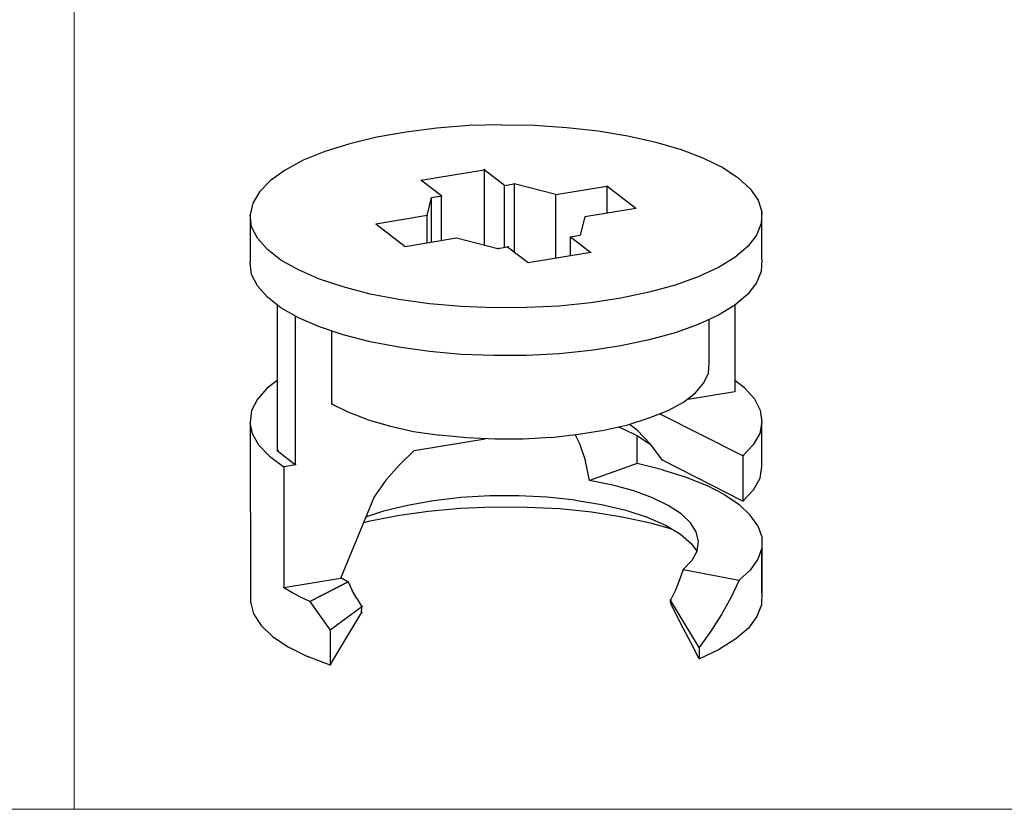
# Model space of a CAD drawing. Units: millimetres. Extents: x 748 to 50136, y -1914 to 73504.
# Drawn here: x 26209 to 26543, y 10464 to 10732 of the extents above; entities that cross this region are included whole.
import ezdxf

# ---------------------------------------------------------------- set-up
doc = ezdxf.new("R2010")
doc.units = ezdxf.units.MM
doc.header["$LTSCALE"] = 0.1
doc.layers.get('0').update_dxf_attribs({"lineweight": 0})
doc.layers.add('Layer 1', color=7, linetype='Continuous')

msp = doc.modelspace()

# ---------------------------------------------------------------- linework, layer by layer
at = {"lineweight": 5}
for points in [[(25935.91, 11922.76), (26227.25, 11922.76), (26227.25, 10463.62), (25935.91, 10463.62)], [(24437.98, 10860.01), (26919.48, 10860.01), (26919.48, 10463.62), (24437.98, 10463.62)]]:
    msp.add_lwpolyline(points, close=True, dxfattribs=at)
at = {"layer": 'Layer 1'}
for points in [[(26361.42, 10695.92), (26361.42, 10695.92), (26350.53, 10695.09), (26350.53, 10695.09)], [(26372.59, 10696.19), (26372.59, 10696.19), (26361.42, 10695.92), (26361.42, 10695.92)], [(26340.02, 10693.71), (26340.02, 10693.71), (26330.06, 10691.99), (26330.06, 10691.99)], [(26350.53, 10695.09), (26350.53, 10695.09), (26340.02, 10693.71), (26340.02, 10693.71)], [(26320.88, 10689.78), (26320.88, 10689.78), (26312.47, 10687.07), (26312.47, 10687.07)], [(26330.06, 10691.99), (26330.06, 10691.99), (26320.88, 10689.78), (26320.88, 10689.78)], [(26312.47, 10687.07), (26312.47, 10687.07), (26305.11, 10684.14), (26305.11, 10684.14)], [(26305.11, 10684.14), (26305.11, 10684.14), (26298.92, 10680.82), (26298.92, 10680.82)], [(26298.92, 10680.82), (26298.92, 10680.82), (26293.94, 10677.22), (26293.94, 10677.22)], [(26345.1, 10677.39), (26345.1, 10677.39), (26366.51, 10680.93), (26366.51, 10680.93)], [(26293.94, 10677.22), (26293.94, 10677.22), (26290.24, 10673.46), (26290.24, 10673.46)], [(26345.1, 10677.39), (26345.1, 10677.39), (26345.1, 10677.33), (26345.1, 10677.33)], [(26373.42, 10675.56), (26373.42, 10675.56), (26376.74, 10676.11), (26376.74, 10676.11)], [(26408.27, 10675.45), (26408.27, 10675.45), (26408.27, 10675.4), (26408.27, 10675.4)], [(26452.85, 10678.22), (26452.85, 10678.22), (26452.85, 10678.16), (26452.85, 10678.16)], [(26290.24, 10673.46), (26290.24, 10673.46), (26287.97, 10669.59), (26287.97, 10669.59)], [(26348.7, 10671.52), (26348.7, 10671.52), (26352.02, 10672.08), (26352.02, 10672.08)], [(26352.02, 10672.08), (26352.02, 10672.08), (26352.02, 10671.97), (26352.02, 10671.97)], [(26390.9, 10672.52), (26390.9, 10672.52), (26408.27, 10675.4), (26408.27, 10675.4)], [(26390.9, 10672.63), (26390.9, 10672.63), (26390.9, 10672.52), (26390.9, 10672.52)], [(26287.97, 10669.59), (26287.97, 10669.59), (26287.03, 10665.61), (26287.03, 10665.61)], [(26347.21, 10665.33), (26347.21, 10665.33), (26348.7, 10671.52), (26348.7, 10671.52)], [(26348.7, 10656.2), (26348.7, 10656.2), (26348.7, 10671.52), (26348.7, 10671.52)], [(26348.7, 10671.52), (26348.7, 10671.52), (26348.7, 10671.41), (26348.7, 10671.41)], [(26418.12, 10667.71), (26418.12, 10667.71), (26400.8, 10664.89), (26400.8, 10664.89)], [(26418.12, 10667.82), (26418.12, 10667.82), (26418.12, 10667.71), (26418.12, 10667.71)], [(26460.82, 10650.39), (26460.82, 10650.39), (26460.82, 10666.6), (26460.82, 10666.6)], [(26329.78, 10662.45), (26329.78, 10662.45), (26329.78, 10662.4), (26329.78, 10662.4)], [(26339.68, 10654.71), (26339.68, 10654.71), (26329.78, 10662.4), (26329.78, 10662.4)], [(26347.21, 10665.33), (26347.21, 10665.33), (26347.21, 10665.22), (26347.21, 10665.22)], [(26400.8, 10664.89), (26400.8, 10664.89), (26399.2, 10658.69), (26399.2, 10658.69)], [(26400.8, 10664.94), (26400.8, 10664.94), (26400.8, 10664.89), (26400.8, 10664.89)], [(26399.2, 10658.8), (26399.2, 10658.8), (26399.2, 10658.69), (26399.2, 10658.69)], [(26292.94, 10653.88), (26292.94, 10653.88), (26289.52, 10657.7), (26289.52, 10657.7)], [(26357.11, 10657.7), (26357.11, 10657.7), (26339.68, 10654.71), (26339.68, 10654.71)], [(26371.21, 10654.1), (26371.21, 10654.1), (26357.11, 10657.7), (26357.11, 10657.7)], [(26357.11, 10657.7), (26357.11, 10657.7), (26357.11, 10657.59), (26357.11, 10657.59)], [(26395.88, 10658.25), (26395.88, 10658.25), (26395.88, 10658.14), (26395.88, 10658.14)], [(26297.54, 10650.23), (26297.54, 10650.23), (26292.94, 10653.88), (26292.94, 10653.88)], [(26339.68, 10654.82), (26339.68, 10654.82), (26339.68, 10654.71), (26339.68, 10654.71)], [(26374.53, 10654.65), (26374.53, 10654.65), (26371.21, 10654.1), (26371.21, 10654.1)], [(26381.45, 10649.29), (26381.45, 10649.29), (26374.53, 10654.65), (26374.53, 10654.65)], [(26402.8, 10652.88), (26402.8, 10652.88), (26402.8, 10652.77), (26402.8, 10652.77)], [(26303.51, 10646.91), (26303.51, 10646.91), (26297.54, 10650.23), (26297.54, 10650.23)], [(26310.65, 10643.76), (26310.65, 10643.76), (26303.51, 10646.91), (26303.51, 10646.91)], [(26318.72, 10641.1), (26318.72, 10641.1), (26310.65, 10643.76), (26310.65, 10643.76)], [(26327.79, 10638.67), (26327.79, 10638.67), (26318.72, 10641.1), (26318.72, 10641.1)], [(26337.53, 10636.84), (26337.53, 10636.84), (26327.79, 10638.67), (26327.79, 10638.67)], [(26347.98, 10635.35), (26347.98, 10635.35), (26337.53, 10636.84), (26337.53, 10636.84)], [(26358.77, 10634.47), (26358.77, 10634.47), (26347.98, 10635.35), (26347.98, 10635.35)], [(26296.26, 10635.02), (26296.26, 10635.02), (26296.26, 10585.57), (26296.26, 10585.57)], [(26369.83, 10633.97), (26369.83, 10633.97), (26358.77, 10634.47), (26358.77, 10634.47)], [(26302.51, 10580.7), (26302.51, 10580.7), (26302.51, 10631.2), (26302.51, 10631.2)], [(26443.01, 10615.27), (26443.01, 10615.27), (26443.01, 10630.04), (26443.01, 10630.04)], [(26314.79, 10601.33), (26314.79, 10601.33), (26314.79, 10626.17), (26314.79, 10626.17)], [(26442.73, 10611.79), (26442.73, 10611.79), (26443.01, 10615.27), (26443.01, 10615.27)], [(26296.26, 10609.35), (26296.26, 10609.35), (26292.83, 10606.7), (26292.83, 10606.7)], [(26292.83, 10606.7), (26292.83, 10606.7), (26289.52, 10602.94), (26289.52, 10602.94)], [(26451.75, 10605.48), (26451.75, 10605.48), (26451.75, 10605.43), (26451.75, 10605.43)], [(26289.52, 10602.94), (26289.52, 10602.94), (26287.58, 10599.07), (26287.58, 10599.07)], [(26287.58, 10599.07), (26287.58, 10599.07), (26287.03, 10595.08), (26287.03, 10595.08)], [(26460.87, 10580.15), (26460.87, 10580.15), (26460.87, 10595.25), (26460.87, 10595.25)], [(26342.5, 10592.04), (26342.5, 10592.04), (26351.35, 10590.77), (26351.35, 10590.77)], [(26411.92, 10593.53), (26411.92, 10593.53), (26413.58, 10592.98), (26413.58, 10592.98)], [(26413.58, 10592.98), (26413.58, 10592.98), (26418.67, 10590.55), (26418.67, 10590.55)], [(26418.56, 10592.43), (26418.56, 10592.43), (26415.9, 10594.42), (26415.9, 10594.42)], [(26418.56, 10592.43), (26418.56, 10592.43), (26422.98, 10587.78), (26422.98, 10587.78)], [(26290.07, 10587.34), (26290.07, 10587.34), (26287.86, 10591.21), (26287.86, 10591.21)], [(26342.73, 10585.51), (26342.73, 10585.51), (26366.95, 10589.55), (26366.95, 10589.55)], [(26389.35, 10589.99), (26389.35, 10589.99), (26398.59, 10591.05), (26398.59, 10591.05)], [(26418.5, 10581.09), (26418.5, 10581.09), (26418.5, 10590.66), (26418.5, 10590.66)], [(26418.67, 10590.55), (26418.67, 10590.55), (26422.65, 10587.89), (26422.65, 10587.89)], [(26293.66, 10583.63), (26293.66, 10583.63), (26290.07, 10587.34), (26290.07, 10587.34)], [(26342.73, 10585.57), (26342.73, 10585.57), (26342.73, 10585.51), (26342.73, 10585.51)], [(26422.65, 10587.89), (26422.65, 10587.89), (26423.37, 10587.17), (26423.37, 10587.17)], [(26298.48, 10580.15), (26298.48, 10580.15), (26298.48, 10580.04), (26298.48, 10580.04)], [(26302.51, 10580.81), (26302.51, 10580.81), (26302.51, 10580.7), (26302.51, 10580.7)], [(26418.5, 10581.09), (26418.5, 10581.09), (26418.5, 10580.98), (26418.5, 10580.98)], [(26402.35, 10575.45), (26402.35, 10575.45), (26402.35, 10575.34), (26402.35, 10575.34)], [(26417.4, 10571.85), (26417.4, 10571.85), (26410.21, 10573.79), (26410.21, 10573.79)], [(26423.76, 10569.47), (26423.76, 10569.47), (26417.4, 10571.85), (26417.4, 10571.85)], [(26448.26, 10570.47), (26448.26, 10570.47), (26442.18, 10573.62), (26442.18, 10573.62)], [(26454.46, 10568.37), (26454.46, 10568.37), (26458.05, 10572.13), (26458.05, 10572.13)], [(26329.17, 10569.81), (26329.17, 10569.81), (26329.17, 10569.75), (26329.17, 10569.75)], [(26397.49, 10568.64), (26397.49, 10568.64), (26406.39, 10567.15), (26406.39, 10567.15)], [(26406.39, 10567.15), (26406.39, 10567.15), (26414.63, 10565.22), (26414.63, 10565.22)], [(26414.63, 10565.22), (26414.63, 10565.22), (26421.88, 10562.84), (26421.88, 10562.84)], [(26332.38, 10564.94), (26332.38, 10564.94), (26326.3, 10562.89), (26326.3, 10562.89)], [(26421.88, 10562.84), (26421.88, 10562.84), (26428.18, 10560.13), (26428.18, 10560.13)], [(26436.65, 10560.96), (26436.65, 10560.96), (26433.44, 10564), (26433.44, 10564)], [(26459.49, 10559.96), (26459.49, 10559.96), (26456.95, 10563.55), (26456.95, 10563.55)], [(26428.18, 10560.13), (26428.18, 10560.13), (26433.22, 10557.08), (26433.22, 10557.08)], [(26438.58, 10557.86), (26438.58, 10557.86), (26436.65, 10560.96), (26436.65, 10560.96)], [(26433.22, 10557.08), (26433.22, 10557.08), (26437.03, 10553.88), (26437.03, 10553.88)], [(26437.03, 10553.88), (26437.03, 10553.88), (26438.75, 10551.28), (26438.75, 10551.28)], [(26438.86, 10551.39), (26438.86, 10551.39), (26437.09, 10548.18), (26437.09, 10548.18)], [(26437.09, 10548.18), (26437.09, 10548.18), (26434.16, 10545.14), (26434.16, 10545.14)], [(26434.16, 10545.19), (26434.16, 10545.19), (26434.16, 10545.14), (26434.16, 10545.14)], [(26317.73, 10542.09), (26317.73, 10542.09), (26317.73, 10541.98), (26317.73, 10541.98)], [(26453.13, 10541.43), (26453.13, 10541.43), (26456.95, 10544.91), (26456.95, 10544.91)], [(26320.33, 10540.88), (26320.33, 10540.88), (26307.33, 10534.24), (26307.33, 10534.24)], [(26320.33, 10540.99), (26320.33, 10540.99), (26320.33, 10540.88), (26320.33, 10540.88)], [(26453.13, 10541.43), (26453.13, 10541.43), (26453.13, 10541.32), (26453.13, 10541.32)], [(26323.26, 10535.24), (26323.26, 10535.24), (26321.71, 10538), (26321.71, 10538)], [(26287.14, 10534.13), (26287.14, 10534.13), (26288.24, 10530.09), (26288.24, 10530.09)], [(26307.33, 10534.35), (26307.33, 10534.35), (26307.33, 10534.24), (26307.33, 10534.24)], [(26307.33, 10534.24), (26307.33, 10534.24), (26307.38, 10534.24), (26307.38, 10534.24)], [(26307.38, 10534.35), (26307.38, 10534.35), (26307.38, 10534.24), (26307.38, 10534.24)], [(26325.03, 10531.75), (26325.03, 10531.75), (26325.03, 10532.42), (26325.03, 10532.42)], [(26429.84, 10533.58), (26429.84, 10533.58), (26429.84, 10533.52), (26429.84, 10533.52)], [(26429.84, 10533.52), (26429.84, 10533.52), (26432.05, 10529.37), (26432.05, 10529.37)], [(26288.24, 10530.09), (26288.24, 10530.09), (26290.79, 10526.11), (26290.79, 10526.11)], [(26290.79, 10526.11), (26290.79, 10526.11), (26294.66, 10522.35), (26294.66, 10522.35)], [(26294.66, 10522.35), (26294.66, 10522.35), (26300.02, 10518.86), (26300.02, 10518.86)], [(26314.24, 10524.45), (26314.24, 10524.45), (26314.24, 10524.39), (26314.24, 10524.39)], [(26300.02, 10518.86), (26300.02, 10518.86), (26306.55, 10515.55), (26306.55, 10515.55)], [(26439.58, 10518.64), (26439.58, 10518.64), (26439.58, 10518.59), (26439.58, 10518.59)], [(26439.58, 10514.77), (26439.58, 10514.77), (26446.44, 10518.03), (26446.44, 10518.03)], [(26439.58, 10514.77), (26439.58, 10514.77), (26439.58, 10514.71), (26439.58, 10514.71)]]:
    msp.add_open_spline(points, degree=3, dxfattribs=at)
for points, knots in [([(26372.59, 10696.19), (26372.59, 10696.19), (26383.66, 10696.03), (26383.66, 10696.03), (26383.66, 10696.03), (26383.66, 10696.03), (26394.61, 10695.31), (26394.61, 10695.31), (26394.61, 10695.31), (26394.61, 10695.31), (26405.28, 10694.2), (26405.28, 10694.2)], [0, 0, 0, 0, 0.333333, 0.333333, 0.333333, 0.333333, 0.666667, 0.666667, 0.666667, 0.666667, 1, 1, 1, 1]), ([(26405.28, 10694.2), (26405.28, 10694.2), (26415.35, 10692.43), (26415.35, 10692.43), (26415.35, 10692.43), (26415.35, 10692.43), (26424.86, 10690.33), (26424.86, 10690.33), (26424.86, 10690.33), (26424.86, 10690.33), (26433.44, 10687.84), (26433.44, 10687.84)], [0, 0, 0, 0, 0.333333, 0.333333, 0.333333, 0.333333, 0.666667, 0.666667, 0.666667, 0.666667, 1, 1, 1, 1]), ([(26433.44, 10687.84), (26433.44, 10687.84), (26441.07, 10684.85), (26441.07, 10684.85), (26441.07, 10684.85), (26441.07, 10684.85), (26447.6, 10681.65), (26447.6, 10681.65), (26447.6, 10681.65), (26447.6, 10681.65), (26452.85, 10678.16), (26452.85, 10678.16)], [0, 0, 0, 0, 0.333333, 0.333333, 0.333333, 0.333333, 0.666667, 0.666667, 0.666667, 0.666667, 1, 1, 1, 1]), ([(26373.42, 10654.43), (26373.42, 10654.43), (26373.42, 10675.56), (26373.42, 10675.56), (26373.42, 10675.56), (26373.42, 10675.56), (26366.51, 10680.93), (26366.51, 10680.93), (26366.51, 10680.93), (26366.51, 10680.93), (26366.51, 10655.26), (26366.51, 10655.26)], [0, 0, 0, 0, 0.333333, 0.333333, 0.333333, 0.333333, 0.666667, 0.666667, 0.666667, 0.666667, 1, 1, 1, 1]), ([(26352.02, 10656.76), (26352.02, 10656.76), (26352.02, 10672.08), (26352.02, 10672.08), (26352.02, 10672.08), (26352.02, 10672.08), (26345.1, 10677.39), (26345.1, 10677.39)], [0, 0, 0, 0, 0.5, 0.5, 0.5, 0.5, 1, 1, 1, 1]), ([(26390.9, 10650.84), (26390.9, 10650.84), (26390.9, 10672.52), (26390.9, 10672.52), (26390.9, 10672.52), (26390.9, 10672.52), (26376.74, 10676.11), (26376.74, 10676.11), (26376.74, 10676.11), (26376.74, 10676.11), (26376.74, 10652.88), (26376.74, 10652.88)], [0, 0, 0, 0, 0.333333, 0.333333, 0.333333, 0.333333, 0.666667, 0.666667, 0.666667, 0.666667, 1, 1, 1, 1]), ([(26452.85, 10678.16), (26452.85, 10678.16), (26456.95, 10674.46), (26456.95, 10674.46), (26456.95, 10674.46), (26456.95, 10674.46), (26459.6, 10670.58), (26459.6, 10670.58), (26459.6, 10670.58), (26459.6, 10670.58), (26460.82, 10666.6), (26460.82, 10666.6), (26460.82, 10666.6), (26460.82, 10666.6), (26460.6, 10662.67), (26460.6, 10662.67), (26460.6, 10662.67), (26460.6, 10662.67), (26459.05, 10658.69), (26459.05, 10658.69), (26459.05, 10658.69), (26459.05, 10658.69), (26456.12, 10654.82), (26456.12, 10654.82)], [0, 0, 0, 0, 0.166667, 0.166667, 0.166667, 0.166667, 0.333333, 0.333333, 0.333333, 0.333333, 0.5, 0.5, 0.5, 0.5, 0.666667, 0.666667, 0.666667, 0.666667, 0.833333, 0.833333, 0.833333, 0.833333, 1, 1, 1, 1]), ([(26418.12, 10667.71), (26418.12, 10667.71), (26408.27, 10675.4), (26408.27, 10675.4), (26408.27, 10675.4), (26408.27, 10675.4), (26408.27, 10666.05), (26408.27, 10666.05)], [0, 0, 0, 0, 0.5, 0.5, 0.5, 0.5, 1, 1, 1, 1]), ([(26289.52, 10657.7), (26289.52, 10657.7), (26287.58, 10661.57), (26287.58, 10661.57), (26287.58, 10661.57), (26287.58, 10661.57), (26287.03, 10665.61), (26287.03, 10665.61), (26287.03, 10665.61), (26287.03, 10665.61), (26287.03, 10649.4), (26287.03, 10649.4)], [0, 0, 0, 0, 0.333333, 0.333333, 0.333333, 0.333333, 0.666667, 0.666667, 0.666667, 0.666667, 1, 1, 1, 1]), ([(26347.21, 10656.04), (26347.21, 10656.04), (26347.21, 10665.33), (26347.21, 10665.33), (26347.21, 10665.33), (26347.21, 10665.33), (26329.78, 10662.4), (26329.78, 10662.4)], [0, 0, 0, 0, 0.5, 0.5, 0.5, 0.5, 1, 1, 1, 1]), ([(26395.88, 10651.67), (26395.88, 10651.67), (26395.88, 10658.14), (26395.88, 10658.14), (26395.88, 10658.14), (26395.88, 10658.14), (26399.2, 10658.69), (26399.2, 10658.69)], [0, 0, 0, 0, 0.5, 0.5, 0.5, 0.5, 1, 1, 1, 1]), ([(26395.88, 10658.14), (26395.88, 10658.14), (26402.8, 10652.77), (26402.8, 10652.77), (26402.8, 10652.77), (26402.8, 10652.77), (26381.45, 10649.29), (26381.45, 10649.29)], [0, 0, 0, 0, 0.5, 0.5, 0.5, 0.5, 1, 1, 1, 1]), ([(26456.12, 10654.82), (26456.12, 10654.82), (26451.75, 10651.11), (26451.75, 10651.11), (26451.75, 10651.11), (26451.75, 10651.11), (26446.16, 10647.74), (26446.16, 10647.74), (26446.16, 10647.74), (26446.16, 10647.74), (26439.3, 10644.59), (26439.3, 10644.59), (26439.3, 10644.59), (26439.3, 10644.59), (26431.39, 10641.71), (26431.39, 10641.71), (26431.39, 10641.71), (26431.39, 10641.71), (26422.65, 10639.33), (26422.65, 10639.33), (26422.65, 10639.33), (26422.65, 10639.33), (26412.97, 10637.29), (26412.97, 10637.29)], [0, 0, 0, 0, 0.166667, 0.166667, 0.166667, 0.166667, 0.333333, 0.333333, 0.333333, 0.333333, 0.5, 0.5, 0.5, 0.5, 0.666667, 0.666667, 0.666667, 0.666667, 0.833333, 0.833333, 0.833333, 0.833333, 1, 1, 1, 1]), ([(26460.82, 10650.39), (26460.82, 10650.39), (26460.6, 10646.41), (26460.6, 10646.41), (26460.6, 10646.41), (26460.6, 10646.41), (26459.05, 10642.49), (26459.05, 10642.49), (26459.05, 10642.49), (26459.05, 10642.49), (26456.12, 10638.61), (26456.12, 10638.61), (26456.12, 10638.61), (26456.12, 10638.61), (26451.75, 10634.91), (26451.75, 10634.91), (26451.75, 10634.91), (26451.75, 10634.91), (26446.16, 10631.48), (26446.16, 10631.48), (26446.16, 10631.48), (26446.16, 10631.48), (26439.3, 10628.38), (26439.3, 10628.38), (26439.3, 10628.38), (26439.3, 10628.38), (26431.39, 10625.51), (26431.39, 10625.51), (26431.39, 10625.51), (26431.39, 10625.51), (26422.65, 10623.13), (26422.65, 10623.13), (26422.65, 10623.13), (26422.65, 10623.13), (26412.97, 10621.08), (26412.97, 10621.08), (26412.97, 10621.08), (26412.97, 10621.08), (26402.74, 10619.53), (26402.74, 10619.53), (26402.74, 10619.53), (26402.74, 10619.53), (26392.01, 10618.43), (26392.01, 10618.43), (26392.01, 10618.43), (26392.01, 10618.43), (26380.95, 10617.87), (26380.95, 10617.87), (26380.95, 10617.87), (26380.95, 10617.87), (26369.83, 10617.76), (26369.83, 10617.76), (26369.83, 10617.76), (26369.83, 10617.76), (26358.77, 10618.2), (26358.77, 10618.2), (26358.77, 10618.2), (26358.77, 10618.2), (26347.98, 10619.14), (26347.98, 10619.14), (26347.98, 10619.14), (26347.98, 10619.14), (26337.53, 10620.64), (26337.53, 10620.64), (26337.53, 10620.64), (26337.53, 10620.64), (26327.79, 10622.46), (26327.79, 10622.46), (26327.79, 10622.46), (26327.79, 10622.46), (26318.72, 10624.84), (26318.72, 10624.84), (26318.72, 10624.84), (26318.72, 10624.84), (26310.65, 10627.55), (26310.65, 10627.55), (26310.65, 10627.55), (26310.65, 10627.55), (26303.51, 10630.65), (26303.51, 10630.65), (26303.51, 10630.65), (26303.51, 10630.65), (26297.54, 10633.97), (26297.54, 10633.97), (26297.54, 10633.97), (26297.54, 10633.97), (26292.94, 10637.67), (26292.94, 10637.67), (26292.94, 10637.67), (26292.94, 10637.67), (26289.52, 10641.43), (26289.52, 10641.43), (26289.52, 10641.43), (26289.52, 10641.43), (26287.58, 10645.31), (26287.58, 10645.31), (26287.58, 10645.31), (26287.58, 10645.31), (26287.03, 10649.4), (26287.03, 10649.4)], [0, 0, 0, 0, 0.04, 0.04, 0.04, 0.04, 0.08, 0.08, 0.08, 0.08, 0.12, 0.12, 0.12, 0.12, 0.16, 0.16, 0.16, 0.16, 0.2, 0.2, 0.2, 0.2, 0.24, 0.24, 0.24, 0.24, 0.28, 0.28, 0.28, 0.28, 0.32, 0.32, 0.32, 0.32, 0.36, 0.36, 0.36, 0.36, 0.4, 0.4, 0.4, 0.4, 0.44, 0.44, 0.44, 0.44, 0.48, 0.48, 0.48, 0.48, 0.52, 0.52, 0.52, 0.52, 0.56, 0.56, 0.56, 0.56, 0.6, 0.6, 0.6, 0.6, 0.64, 0.64, 0.64, 0.64, 0.68, 0.68, 0.68, 0.68, 0.72, 0.72, 0.72, 0.72, 0.76, 0.76, 0.76, 0.76, 0.8, 0.8, 0.8, 0.8, 0.84, 0.84, 0.84, 0.84, 0.88, 0.88, 0.88, 0.88, 0.92, 0.92, 0.92, 0.92, 0.96, 0.96, 0.96, 0.96, 1, 1, 1, 1]), ([(26412.97, 10637.29), (26412.97, 10637.29), (26402.74, 10635.74), (26402.74, 10635.74), (26402.74, 10635.74), (26402.74, 10635.74), (26392.01, 10634.63), (26392.01, 10634.63)], [0, 0, 0, 0, 0.5, 0.5, 0.5, 0.5, 1, 1, 1, 1]), ([(26392.01, 10634.63), (26392.01, 10634.63), (26380.95, 10634.08), (26380.95, 10634.08), (26380.95, 10634.08), (26380.95, 10634.08), (26369.83, 10633.97), (26369.83, 10633.97)], [0, 0, 0, 0, 0.5, 0.5, 0.5, 0.5, 1, 1, 1, 1]), ([(26451.75, 10634.91), (26451.75, 10634.91), (26451.75, 10605.48), (26451.75, 10605.48), (26451.75, 10605.48), (26451.75, 10605.48), (26435.15, 10602.72), (26435.15, 10602.72)], [0, 0, 0, 0, 0.5, 0.5, 0.5, 0.5, 1, 1, 1, 1]), ([(26438.31, 10605.15), (26438.31, 10605.15), (26441.18, 10608.47), (26441.18, 10608.47), (26441.18, 10608.47), (26441.18, 10608.47), (26442.73, 10611.79), (26442.73, 10611.79)], [0, 0, 0, 0, 0.5, 0.5, 0.5, 0.5, 1, 1, 1, 1]), ([(26458.33, 10603.1), (26458.33, 10603.1), (26455.01, 10606.81), (26455.01, 10606.81), (26455.01, 10606.81), (26455.01, 10606.81), (26451.75, 10609.3), (26451.75, 10609.3)], [0, 0, 0, 0, 0.5, 0.5, 0.5, 0.5, 1, 1, 1, 1]), ([(26458.33, 10603.1), (26458.33, 10603.1), (26460.32, 10599.23), (26460.32, 10599.23), (26460.32, 10599.23), (26460.32, 10599.23), (26460.87, 10595.25), (26460.87, 10595.25), (26460.87, 10595.25), (26460.87, 10595.25), (26460.15, 10591.32), (26460.15, 10591.32), (26460.15, 10591.32), (26460.15, 10591.32), (26457.94, 10587.51), (26457.94, 10587.51), (26457.94, 10587.51), (26457.94, 10587.51), (26454.46, 10583.75), (26454.46, 10583.75), (26454.46, 10583.75), (26454.46, 10583.75), (26426.14, 10598.02), (26426.14, 10598.02)], [0, 0, 0, 0, 0.166667, 0.166667, 0.166667, 0.166667, 0.333333, 0.333333, 0.333333, 0.333333, 0.5, 0.5, 0.5, 0.5, 0.666667, 0.666667, 0.666667, 0.666667, 0.833333, 0.833333, 0.833333, 0.833333, 1, 1, 1, 1]), ([(26429.01, 10599.12), (26429.01, 10599.12), (26434.27, 10602), (26434.27, 10602), (26434.27, 10602), (26434.27, 10602), (26438.31, 10605.15), (26438.31, 10605.15)], [0, 0, 0, 0, 0.5, 0.5, 0.5, 0.5, 1, 1, 1, 1]), ([(26326.85, 10596.02), (26326.85, 10596.02), (26320.33, 10598.51), (26320.33, 10598.51), (26320.33, 10598.51), (26320.33, 10598.51), (26314.79, 10601.33), (26314.79, 10601.33)], [0, 0, 0, 0, 0.5, 0.5, 0.5, 0.5, 1, 1, 1, 1]), ([(26415.35, 10594.25), (26415.35, 10594.25), (26422.65, 10596.58), (26422.65, 10596.58), (26422.65, 10596.58), (26422.65, 10596.58), (26429.01, 10599.12), (26429.01, 10599.12)], [0, 0, 0, 0, 0.5, 0.5, 0.5, 0.5, 1, 1, 1, 1]), ([(26326.85, 10596.02), (26326.85, 10596.02), (26334.32, 10593.87), (26334.32, 10593.87), (26334.32, 10593.87), (26334.32, 10593.87), (26342.5, 10592.04), (26342.5, 10592.04)], [0, 0, 0, 0, 0.5, 0.5, 0.5, 0.5, 1, 1, 1, 1]), ([(26287.86, 10591.21), (26287.86, 10591.21), (26287.03, 10595.08), (26287.03, 10595.08), (26287.03, 10595.08), (26287.03, 10595.08), (26287.14, 10534.13), (26287.14, 10534.13)], [0, 0, 0, 0, 0.5, 0.5, 0.5, 0.5, 1, 1, 1, 1]), ([(26398.59, 10591.05), (26398.59, 10591.05), (26407.22, 10592.43), (26407.22, 10592.43), (26407.22, 10592.43), (26407.22, 10592.43), (26415.35, 10594.25), (26415.35, 10594.25)], [0, 0, 0, 0, 0.5, 0.5, 0.5, 0.5, 1, 1, 1, 1]), ([(26370.27, 10589.39), (26370.27, 10589.39), (26360.7, 10589.83), (26360.7, 10589.83), (26360.7, 10589.83), (26360.7, 10589.83), (26351.35, 10590.77), (26351.35, 10590.77)], [0, 0, 0, 0, 0.5, 0.5, 0.5, 0.5, 1, 1, 1, 1]), ([(26389.35, 10589.99), (26389.35, 10589.99), (26379.84, 10589.44), (26379.84, 10589.44), (26379.84, 10589.44), (26379.84, 10589.44), (26370.27, 10589.39), (26370.27, 10589.39)], [0, 0, 0, 0, 0.5, 0.5, 0.5, 0.5, 1, 1, 1, 1]), ([(26397.49, 10590.82), (26397.49, 10590.82), (26398.92, 10587.89), (26398.92, 10587.89), (26398.92, 10587.89), (26398.92, 10587.89), (26400.97, 10581.92), (26400.97, 10581.92)], [0, 0, 0, 0, 0.5, 0.5, 0.5, 0.5, 1, 1, 1, 1]), ([(26296.26, 10585.57), (26296.26, 10585.57), (26302.51, 10580.7), (26302.51, 10580.7), (26302.51, 10580.7), (26302.51, 10580.7), (26298.48, 10580.04), (26298.48, 10580.04)], [0, 0, 0, 0, 0.5, 0.5, 0.5, 0.5, 1, 1, 1, 1]), ([(26342.73, 10585.51), (26342.73, 10585.51), (26337.75, 10580.7), (26337.75, 10580.7), (26337.75, 10580.7), (26337.75, 10580.7), (26333.21, 10575.45), (26333.21, 10575.45), (26333.21, 10575.45), (26333.21, 10575.45), (26329.17, 10569.75), (26329.17, 10569.75), (26329.17, 10569.75), (26329.17, 10569.75), (26317.73, 10542.09), (26317.73, 10542.09), (26317.73, 10542.09), (26317.73, 10542.09), (26298.48, 10538.83), (26298.48, 10538.83)], [0, 0, 0, 0, 0.2, 0.2, 0.2, 0.2, 0.4, 0.4, 0.4, 0.4, 0.6, 0.6, 0.6, 0.6, 0.8, 0.8, 0.8, 0.8, 1, 1, 1, 1]), ([(26454.46, 10583.75), (26454.46, 10583.75), (26454.46, 10568.37), (26454.46, 10568.37), (26454.46, 10568.37), (26454.46, 10568.37), (26427.08, 10582.2), (26427.08, 10582.2), (26427.08, 10582.2), (26427.08, 10582.2), (26422.98, 10587.78), (26422.98, 10587.78)], [0, 0, 0, 0, 0.333333, 0.333333, 0.333333, 0.333333, 0.666667, 0.666667, 0.666667, 0.666667, 1, 1, 1, 1]), ([(26293.66, 10583.63), (26293.66, 10583.63), (26298.48, 10580.04), (26298.48, 10580.04), (26298.48, 10580.04), (26298.48, 10580.04), (26298.48, 10538.83), (26298.48, 10538.83)], [0, 0, 0, 0, 0.5, 0.5, 0.5, 0.5, 1, 1, 1, 1]), ([(26410.21, 10573.79), (26410.21, 10573.79), (26402.35, 10575.34), (26402.35, 10575.34), (26402.35, 10575.34), (26402.35, 10575.34), (26400.97, 10581.92), (26400.97, 10581.92)], [0, 0, 0, 0, 0.5, 0.5, 0.5, 0.5, 1, 1, 1, 1]), ([(26427.13, 10578.93), (26427.13, 10578.93), (26418.5, 10581.09), (26418.5, 10581.09), (26418.5, 10581.09), (26418.5, 10581.09), (26402.35, 10575.34), (26402.35, 10575.34)], [0, 0, 0, 0, 0.5, 0.5, 0.5, 0.5, 1, 1, 1, 1]), ([(26427.13, 10578.93), (26427.13, 10578.93), (26435.15, 10576.44), (26435.15, 10576.44), (26435.15, 10576.44), (26435.15, 10576.44), (26442.18, 10573.62), (26442.18, 10573.62)], [0, 0, 0, 0, 0.5, 0.5, 0.5, 0.5, 1, 1, 1, 1]), ([(26458.05, 10572.13), (26458.05, 10572.13), (26460.26, 10576.11), (26460.26, 10576.11), (26460.26, 10576.11), (26460.26, 10576.11), (26460.87, 10580.15), (26460.87, 10580.15)], [0, 0, 0, 0, 0.5, 0.5, 0.5, 0.5, 1, 1, 1, 1]), ([(26349.36, 10568.42), (26349.36, 10568.42), (26340.51, 10566.87), (26340.51, 10566.87), (26340.51, 10566.87), (26340.51, 10566.87), (26332.38, 10564.94), (26332.38, 10564.94)], [0, 0, 0, 0, 0.5, 0.5, 0.5, 0.5, 1, 1, 1, 1]), ([(26368.45, 10570.08), (26368.45, 10570.08), (26358.66, 10569.53), (26358.66, 10569.53), (26358.66, 10569.53), (26358.66, 10569.53), (26349.36, 10568.42), (26349.36, 10568.42)], [0, 0, 0, 0, 0.5, 0.5, 0.5, 0.5, 1, 1, 1, 1]), ([(26397.49, 10568.64), (26397.49, 10568.64), (26387.97, 10569.64), (26387.97, 10569.64), (26387.97, 10569.64), (26387.97, 10569.64), (26378.29, 10570.08), (26378.29, 10570.08), (26378.29, 10570.08), (26378.29, 10570.08), (26368.45, 10570.08), (26368.45, 10570.08)], [0, 0, 0, 0, 0.333333, 0.333333, 0.333333, 0.333333, 0.666667, 0.666667, 0.666667, 0.666667, 1, 1, 1, 1]), ([(26433.44, 10564), (26433.44, 10564), (26429.07, 10566.87), (26429.07, 10566.87), (26429.07, 10566.87), (26429.07, 10566.87), (26423.76, 10569.47), (26423.76, 10569.47)], [0, 0, 0, 0, 0.5, 0.5, 0.5, 0.5, 1, 1, 1, 1]), ([(26448.26, 10570.47), (26448.26, 10570.47), (26453.13, 10567.15), (26453.13, 10567.15), (26453.13, 10567.15), (26453.13, 10567.15), (26456.95, 10563.55), (26456.95, 10563.55)], [0, 0, 0, 0, 0.5, 0.5, 0.5, 0.5, 1, 1, 1, 1]), ([(26392.23, 10565.66), (26392.23, 10565.66), (26381.06, 10566.21), (26381.06, 10566.21), (26381.06, 10566.21), (26381.06, 10566.21), (26369.72, 10566.32), (26369.72, 10566.32), (26369.72, 10566.32), (26369.72, 10566.32), (26358.55, 10565.88), (26358.55, 10565.88), (26358.55, 10565.88), (26358.55, 10565.88), (26347.59, 10564.83), (26347.59, 10564.83), (26347.59, 10564.83), (26347.59, 10564.83), (26337.08, 10563.39), (26337.08, 10563.39), (26337.08, 10563.39), (26337.08, 10563.39), (26327.24, 10561.45), (26327.24, 10561.45), (26327.24, 10561.45), (26327.24, 10561.45), (26325.58, 10560.96), (26325.58, 10560.96)], [0, 0, 0, 0, 0.142857, 0.142857, 0.142857, 0.142857, 0.285714, 0.285714, 0.285714, 0.285714, 0.428571, 0.428571, 0.428571, 0.428571, 0.571429, 0.571429, 0.571429, 0.571429, 0.714286, 0.714286, 0.714286, 0.714286, 0.857143, 0.857143, 0.857143, 0.857143, 1, 1, 1, 1]), ([(26430.29, 10558.85), (26430.29, 10558.85), (26423.09, 10560.9), (26423.09, 10560.9), (26423.09, 10560.9), (26423.09, 10560.9), (26413.41, 10562.89), (26413.41, 10562.89), (26413.41, 10562.89), (26413.41, 10562.89), (26403.02, 10564.55), (26403.02, 10564.55), (26403.02, 10564.55), (26403.02, 10564.55), (26392.23, 10565.66), (26392.23, 10565.66)], [0, 0, 0, 0, 0.25, 0.25, 0.25, 0.25, 0.5, 0.5, 0.5, 0.5, 0.75, 0.75, 0.75, 0.75, 1, 1, 1, 1]), ([(26459.49, 10559.96), (26459.49, 10559.96), (26460.82, 10556.2), (26460.82, 10556.2), (26460.82, 10556.2), (26460.82, 10556.2), (26460.82, 10552.38), (26460.82, 10552.38)], [0, 0, 0, 0, 0.5, 0.5, 0.5, 0.5, 1, 1, 1, 1]), ([(26438.86, 10551.39), (26438.86, 10551.39), (26439.41, 10554.59), (26439.41, 10554.59), (26439.41, 10554.59), (26439.41, 10554.59), (26438.58, 10557.86), (26438.58, 10557.86)], [0, 0, 0, 0, 0.5, 0.5, 0.5, 0.5, 1, 1, 1, 1]), ([(26460.82, 10556.2), (26460.82, 10556.2), (26460.82, 10552.38), (26460.82, 10552.38), (26460.82, 10552.38), (26460.82, 10552.38), (26460.82, 10537.17), (26460.82, 10537.17), (26460.82, 10537.17), (26460.82, 10537.17), (26460.82, 10552.38), (26460.82, 10552.38)], [0, 0, 0, 0, 0.333333, 0.333333, 0.333333, 0.333333, 0.666667, 0.666667, 0.666667, 0.666667, 1, 1, 1, 1]), ([(26460.82, 10552.38), (26460.82, 10552.38), (26459.49, 10548.62), (26459.49, 10548.62), (26459.49, 10548.62), (26459.49, 10548.62), (26456.95, 10544.91), (26456.95, 10544.91)], [0, 0, 0, 0, 0.5, 0.5, 0.5, 0.5, 1, 1, 1, 1]), ([(26434.16, 10545.14), (26434.16, 10545.14), (26432.94, 10541.6), (26432.94, 10541.6), (26432.94, 10541.6), (26432.94, 10541.6), (26431.5, 10538.11), (26431.5, 10538.11), (26431.5, 10538.11), (26431.5, 10538.11), (26429.84, 10534.68), (26429.84, 10534.68)], [0, 0, 0, 0, 0.333333, 0.333333, 0.333333, 0.333333, 0.666667, 0.666667, 0.666667, 0.666667, 1, 1, 1, 1]), ([(26434.16, 10545.14), (26434.16, 10545.14), (26453.13, 10541.43), (26453.13, 10541.43), (26453.13, 10541.43), (26453.13, 10541.43), (26450.31, 10535.51), (26450.31, 10535.51), (26450.31, 10535.51), (26450.31, 10535.51), (26447.16, 10529.82), (26447.16, 10529.82), (26447.16, 10529.82), (26447.16, 10529.82), (26443.56, 10524.17), (26443.56, 10524.17), (26443.56, 10524.17), (26443.56, 10524.17), (26439.58, 10518.64), (26439.58, 10518.64), (26439.58, 10518.64), (26439.58, 10518.64), (26429.84, 10534.68), (26429.84, 10534.68)], [0, 0, 0, 0, 0.166667, 0.166667, 0.166667, 0.166667, 0.333333, 0.333333, 0.333333, 0.333333, 0.5, 0.5, 0.5, 0.5, 0.666667, 0.666667, 0.666667, 0.666667, 0.833333, 0.833333, 0.833333, 0.833333, 1, 1, 1, 1]), ([(26318.28, 10542.09), (26318.28, 10542.09), (26320.33, 10540.88), (26320.33, 10540.88), (26320.33, 10540.88), (26320.33, 10540.88), (26307.38, 10534.24), (26307.38, 10534.24), (26307.38, 10534.24), (26307.38, 10534.24), (26304.17, 10535.73), (26304.17, 10535.73)], [0, 0, 0, 0, 0.333333, 0.333333, 0.333333, 0.333333, 0.666667, 0.666667, 0.666667, 0.666667, 1, 1, 1, 1]), ([(26320.33, 10540.88), (26320.33, 10540.88), (26318.28, 10542.09), (26318.28, 10542.09), (26318.28, 10542.09), (26318.28, 10542.09), (26317.84, 10542.26), (26317.84, 10542.26)], [0, 0, 0, 0, 0.5, 0.5, 0.5, 0.5, 1, 1, 1, 1]), ([(26304.17, 10535.73), (26304.17, 10535.73), (26301.24, 10537.28), (26301.24, 10537.28), (26301.24, 10537.28), (26301.24, 10537.28), (26298.48, 10538.83), (26298.48, 10538.83)], [0, 0, 0, 0, 0.5, 0.5, 0.5, 0.5, 1, 1, 1, 1]), ([(26307.33, 10534.24), (26307.33, 10534.24), (26320.33, 10540.88), (26320.33, 10540.88), (26320.33, 10540.88), (26320.33, 10540.88), (26321.71, 10538), (26321.71, 10538)], [0, 0, 0, 0, 0.5, 0.5, 0.5, 0.5, 1, 1, 1, 1]), ([(26323.26, 10535.24), (26323.26, 10535.24), (26325.03, 10532.42), (26325.03, 10532.42), (26325.03, 10532.42), (26325.03, 10532.42), (26314.24, 10524.45), (26314.24, 10524.45)], [0, 0, 0, 0, 0.5, 0.5, 0.5, 0.5, 1, 1, 1, 1]), ([(26460.82, 10537.17), (26460.82, 10537.17), (26460.71, 10533.13), (26460.71, 10533.13), (26460.71, 10533.13), (26460.71, 10533.13), (26459.21, 10529.1), (26459.21, 10529.1), (26459.21, 10529.1), (26459.21, 10529.1), (26456.39, 10525.22), (26456.39, 10525.22)], [0, 0, 0, 0, 0.333333, 0.333333, 0.333333, 0.333333, 0.666667, 0.666667, 0.666667, 0.666667, 1, 1, 1, 1]), ([(26307.33, 10534.24), (26307.33, 10534.24), (26314.24, 10524.45), (26314.24, 10524.45), (26314.24, 10524.45), (26314.24, 10524.45), (26314.24, 10512.56), (26314.24, 10512.56), (26314.24, 10512.56), (26314.24, 10512.56), (26306.55, 10515.55), (26306.55, 10515.55)], [0, 0, 0, 0, 0.333333, 0.333333, 0.333333, 0.333333, 0.666667, 0.666667, 0.666667, 0.666667, 1, 1, 1, 1]), ([(26324.92, 10530.37), (26324.92, 10530.37), (26324.92, 10531.03), (26324.92, 10531.03), (26324.92, 10531.03), (26324.92, 10531.03), (26325.03, 10531.75), (26325.03, 10531.75)], [0, 0, 0, 0, 0.5, 0.5, 0.5, 0.5, 1, 1, 1, 1]), ([(26429.84, 10533.96), (26429.84, 10533.96), (26429.84, 10534.35), (26429.84, 10534.35), (26429.84, 10534.35), (26429.84, 10534.35), (26429.84, 10534.68), (26429.84, 10534.68), (26429.84, 10534.68), (26429.84, 10534.68), (26429.84, 10533.52), (26429.84, 10533.52)], [0, 0, 0, 0, 0.333333, 0.333333, 0.333333, 0.333333, 0.666667, 0.666667, 0.666667, 0.666667, 1, 1, 1, 1]), ([(26429.84, 10534.68), (26429.84, 10534.68), (26429.84, 10533.96), (26429.84, 10533.96), (26429.84, 10533.96), (26429.84, 10533.96), (26429.84, 10533.52), (26429.84, 10533.52)], [0, 0, 0, 0, 0.5, 0.5, 0.5, 0.5, 1, 1, 1, 1]), ([(26314.24, 10512.56), (26314.24, 10512.56), (26317.17, 10517.54), (26317.17, 10517.54), (26317.17, 10517.54), (26317.17, 10517.54), (26319.94, 10522.07), (26319.94, 10522.07), (26319.94, 10522.07), (26319.94, 10522.07), (26322.54, 10526.39), (26322.54, 10526.39), (26322.54, 10526.39), (26322.54, 10526.39), (26324.92, 10530.37), (26324.92, 10530.37)], [0, 0, 0, 0, 0.25, 0.25, 0.25, 0.25, 0.5, 0.5, 0.5, 0.5, 0.75, 0.75, 0.75, 0.75, 1, 1, 1, 1]), ([(26439.58, 10518.64), (26439.58, 10518.64), (26439.58, 10514.77), (26439.58, 10514.77), (26439.58, 10514.77), (26439.58, 10514.77), (26436.92, 10520.03), (26436.92, 10520.03), (26436.92, 10520.03), (26436.92, 10520.03), (26434.32, 10524.95), (26434.32, 10524.95), (26434.32, 10524.95), (26434.32, 10524.95), (26432.05, 10529.37), (26432.05, 10529.37)], [0, 0, 0, 0, 0.25, 0.25, 0.25, 0.25, 0.5, 0.5, 0.5, 0.5, 0.75, 0.75, 0.75, 0.75, 1, 1, 1, 1]), ([(26456.39, 10525.22), (26456.39, 10525.22), (26452.02, 10521.52), (26452.02, 10521.52), (26452.02, 10521.52), (26452.02, 10521.52), (26446.44, 10518.03), (26446.44, 10518.03)], [0, 0, 0, 0, 0.5, 0.5, 0.5, 0.5, 1, 1, 1, 1])]:
    msp.add_open_spline(points, degree=3, knots=knots, dxfattribs=at)
at = {"layer": 'Layer 1', "color": 0}
for points in [[(26366.51, 10680.93), (26366.51, 10680.93), (26366.68, 10680.93), (26366.68, 10680.93), (26366.68, 10680.93), (26366.68, 10680.93), (26366.68, 10681.09), (26366.68, 10681.09), (26366.68, 10681.09), (26366.68, 10681.09), (26366.51, 10681.09), (26366.51, 10681.09), (26366.51, 10681.09), (26366.51, 10681.09), (26366.51, 10680.93), (26366.51, 10680.93)], [(26373.42, 10675.56), (26373.42, 10675.56), (26373.59, 10675.56), (26373.59, 10675.56), (26373.59, 10675.56), (26373.59, 10675.56), (26373.59, 10675.73), (26373.59, 10675.73), (26373.59, 10675.73), (26373.59, 10675.73), (26373.42, 10675.73), (26373.42, 10675.73), (26373.42, 10675.73), (26373.42, 10675.73), (26373.42, 10675.56), (26373.42, 10675.56)], [(26376.74, 10676.11), (26376.74, 10676.11), (26376.91, 10676.11), (26376.91, 10676.11), (26376.91, 10676.11), (26376.91, 10676.11), (26376.91, 10676.28), (26376.91, 10676.28), (26376.91, 10676.28), (26376.91, 10676.28), (26376.74, 10676.28), (26376.74, 10676.28), (26376.74, 10676.28), (26376.74, 10676.28), (26376.74, 10676.11), (26376.74, 10676.11)], [(26371.21, 10654.1), (26371.21, 10654.1), (26371.38, 10654.1), (26371.38, 10654.1), (26371.38, 10654.1), (26371.38, 10654.1), (26371.38, 10654.27), (26371.38, 10654.27), (26371.38, 10654.27), (26371.38, 10654.27), (26371.21, 10654.27), (26371.21, 10654.27), (26371.21, 10654.27), (26371.21, 10654.27), (26371.21, 10654.1), (26371.21, 10654.1)], [(26374.53, 10654.65), (26374.53, 10654.65), (26374.7, 10654.65), (26374.7, 10654.65), (26374.7, 10654.65), (26374.7, 10654.65), (26374.7, 10654.82), (26374.7, 10654.82), (26374.7, 10654.82), (26374.7, 10654.82), (26374.53, 10654.82), (26374.53, 10654.82), (26374.53, 10654.82), (26374.53, 10654.82), (26374.53, 10654.65), (26374.53, 10654.65)], [(26381.45, 10649.29), (26381.45, 10649.29), (26381.61, 10649.29), (26381.61, 10649.29), (26381.61, 10649.29), (26381.61, 10649.29), (26381.61, 10649.46), (26381.61, 10649.46), (26381.61, 10649.46), (26381.61, 10649.46), (26381.45, 10649.46), (26381.45, 10649.46), (26381.45, 10649.46), (26381.45, 10649.46), (26381.45, 10649.29), (26381.45, 10649.29)], [(26314.79, 10601.33), (26314.79, 10601.33), (26314.96, 10601.33), (26314.96, 10601.33), (26314.96, 10601.33), (26314.96, 10601.33), (26314.96, 10601.55), (26314.96, 10601.55), (26314.96, 10601.55), (26314.96, 10601.55), (26314.79, 10601.55), (26314.79, 10601.55), (26314.79, 10601.55), (26314.79, 10601.55), (26314.79, 10601.33), (26314.79, 10601.33)], [(26296.26, 10585.57), (26296.26, 10585.57), (26296.43, 10585.57), (26296.43, 10585.57), (26296.43, 10585.57), (26296.43, 10585.57), (26296.43, 10585.79), (26296.43, 10585.79), (26296.43, 10585.79), (26296.43, 10585.79), (26296.26, 10585.79), (26296.26, 10585.79), (26296.26, 10585.79), (26296.26, 10585.79), (26296.26, 10585.57), (26296.26, 10585.57)], [(26427.08, 10582.2), (26427.08, 10582.2), (26427.24, 10582.2), (26427.24, 10582.2), (26427.24, 10582.2), (26427.24, 10582.2), (26427.24, 10582.36), (26427.24, 10582.36), (26427.24, 10582.36), (26427.24, 10582.36), (26427.08, 10582.36), (26427.08, 10582.36), (26427.08, 10582.36), (26427.08, 10582.36), (26427.08, 10582.2), (26427.08, 10582.2)], [(26454.46, 10583.75), (26454.46, 10583.75), (26454.62, 10583.75), (26454.62, 10583.75), (26454.62, 10583.75), (26454.62, 10583.75), (26454.62, 10583.91), (26454.62, 10583.91), (26454.62, 10583.91), (26454.62, 10583.91), (26454.46, 10583.91), (26454.46, 10583.91), (26454.46, 10583.91), (26454.46, 10583.91), (26454.46, 10583.75), (26454.46, 10583.75)], [(26454.46, 10568.37), (26454.46, 10568.37), (26454.62, 10568.37), (26454.62, 10568.37), (26454.62, 10568.37), (26454.62, 10568.37), (26454.62, 10568.53), (26454.62, 10568.53), (26454.62, 10568.53), (26454.62, 10568.53), (26454.46, 10568.53), (26454.46, 10568.53), (26454.46, 10568.53), (26454.46, 10568.53), (26454.46, 10568.37), (26454.46, 10568.37)], [(26298.48, 10538.83), (26298.48, 10538.83), (26298.64, 10538.83), (26298.64, 10538.83), (26298.64, 10538.83), (26298.64, 10538.83), (26298.64, 10539.05), (26298.64, 10539.05), (26298.64, 10539.05), (26298.64, 10539.05), (26298.48, 10539.05), (26298.48, 10539.05), (26298.48, 10539.05), (26298.48, 10539.05), (26298.48, 10538.83), (26298.48, 10538.83)], [(26325.03, 10532.42), (26325.03, 10532.42), (26325.19, 10532.42), (26325.19, 10532.42), (26325.19, 10532.42), (26325.19, 10532.42), (26325.19, 10532.58), (26325.19, 10532.58), (26325.19, 10532.58), (26325.19, 10532.58), (26325.03, 10532.58), (26325.03, 10532.58), (26325.03, 10532.58), (26325.03, 10532.58), (26325.03, 10532.42), (26325.03, 10532.42)], [(26429.84, 10534.68), (26429.84, 10534.68), (26430.01, 10534.68), (26430.01, 10534.68), (26430.01, 10534.68), (26430.01, 10534.68), (26430.01, 10534.9), (26430.01, 10534.9), (26430.01, 10534.9), (26430.01, 10534.9), (26429.84, 10534.9), (26429.84, 10534.9), (26429.84, 10534.9), (26429.84, 10534.9), (26429.84, 10534.68), (26429.84, 10534.68)], [(26324.92, 10530.37), (26324.92, 10530.37), (26325.08, 10530.37), (26325.08, 10530.37), (26325.08, 10530.37), (26325.08, 10530.37), (26325.08, 10530.53), (26325.08, 10530.53), (26325.08, 10530.53), (26325.08, 10530.53), (26324.92, 10530.53), (26324.92, 10530.53), (26324.92, 10530.53), (26324.92, 10530.53), (26324.92, 10530.37), (26324.92, 10530.37)], [(26314.24, 10512.56), (26314.24, 10512.56), (26314.41, 10512.56), (26314.41, 10512.56), (26314.41, 10512.56), (26314.41, 10512.56), (26314.41, 10512.78), (26314.41, 10512.78), (26314.41, 10512.78), (26314.41, 10512.78), (26314.24, 10512.78), (26314.24, 10512.78), (26314.24, 10512.78), (26314.24, 10512.78), (26314.24, 10512.56), (26314.24, 10512.56)]]:
    msp.add_open_spline(points, degree=3, knots=[0, 0, 0, 0, 0.25, 0.25, 0.25, 0.25, 0.5, 0.5, 0.5, 0.5, 0.75, 0.75, 0.75, 0.75, 1, 1, 1, 1], dxfattribs=at)

doc.saveas('drawing.dxf')
